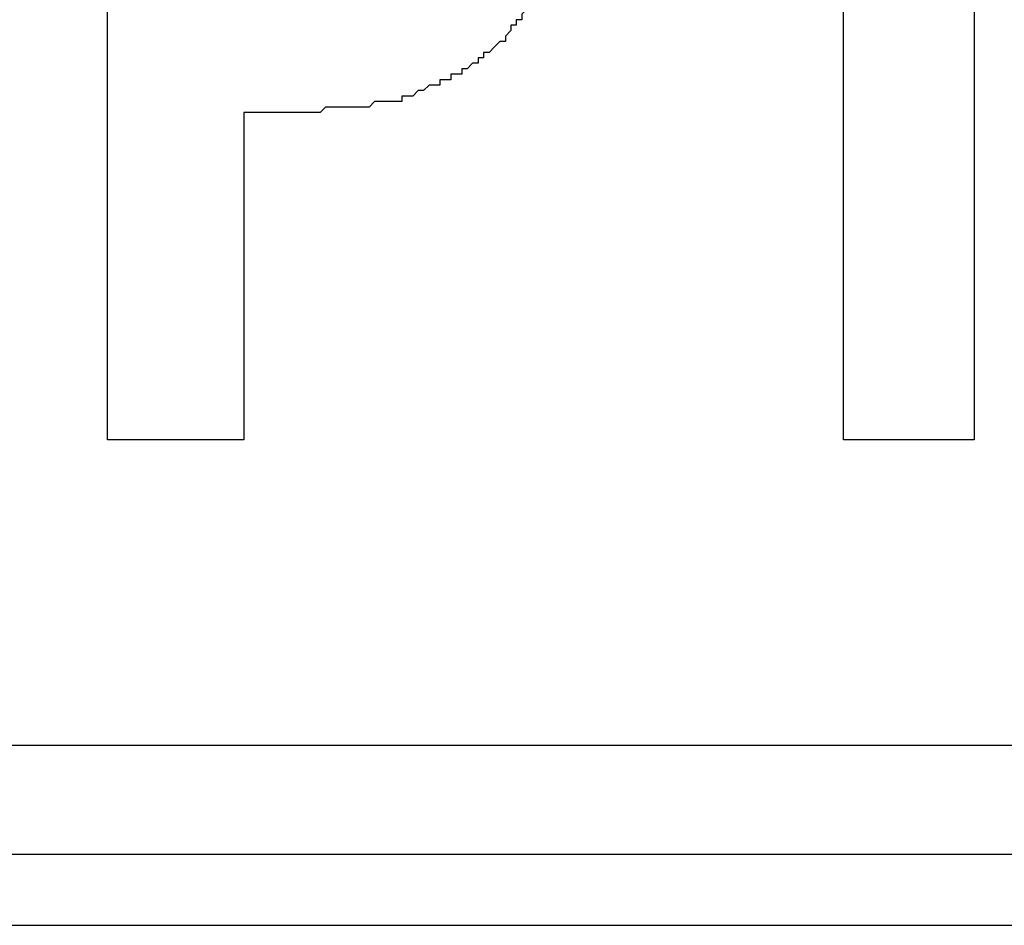
# Model space of a CAD drawing. Extents: x 30 to 413, y 44 to 264.
# Drawn here: x 185 to 190, y 91 to 95 of the extents above; entities that cross this region are included whole.
import ezdxf

# ---------------------------------------------------------------- set-up
doc = ezdxf.new("R2010")
doc.units = 0
doc.layers.get('0').update_dxf_attribs({"linetype": 'CONTINUOUS'})

msp = doc.modelspace()

# ---------------------------------------------------------------- linework, layer by layer
at = {"color": 7}
for points in [[(185.8519, 92.888), (185.8519, 96.3931)], [(189.8906, 96.3931), (189.8906, 92.888)], [(189.2808, 92.888), (189.2808, 95.8088)], [(186.4868, 94.4118), (186.4868, 94.4118)], [(186.4868, 94.4118), (186.4868, 92.888)], [(186.4868, 92.888), (185.8519, 92.888)], [(186.4868, 92.888), (186.4868, 92.888)], [(189.8906, 92.888), (189.2808, 92.888)], [(189.8906, 92.888), (189.8906, 92.888)], [(157.9628, 91.4656), (214.5282, 91.4656)], [(214.5282, 90.9574), (157.9628, 90.9574)], [(157.9628, 90.6274), (214.5282, 90.6274)], [(157.9628, 90.6274), (214.5282, 90.6274)]]:
    msp.add_lwpolyline(points, dxfattribs=at)
for points, knots in [([(187.9348, 95.4023), (187.9348, 95.4023), (187.9348, 95.3771), (187.9348, 95.3771), (187.9348, 95.3771), (187.9348, 95.3771), (187.9348, 95.3771), (187.9348, 95.3771), (187.9348, 95.3771), (187.9348, 95.3771), (187.9348, 95.3771), (187.9348, 95.3771), (187.9348, 95.3771), (187.9348, 95.3771), (187.9348, 95.3516), (187.9348, 95.3516), (187.9348, 95.3516), (187.9348, 95.3516), (187.9348, 95.3516), (187.9348, 95.3516), (187.9348, 95.3516), (187.9348, 95.3516), (187.9348, 95.3516), (187.9348, 95.3516), (187.9348, 95.3516), (187.9348, 95.3516), (187.9348, 95.3261), (187.9348, 95.3261), (187.9348, 95.3261), (187.9348, 95.3261), (187.9348, 95.3261), (187.9348, 95.3261), (187.9348, 95.3261), (187.9348, 95.3261), (187.9348, 95.3261), (187.9348, 95.3261), (187.9348, 95.3261), (187.9348, 95.3261), (187.9093, 95.3006), (187.9093, 95.3006), (187.9093, 95.3006), (187.9093, 95.3006), (187.9093, 95.3006), (187.9093, 95.3006), (187.9093, 95.3006), (187.9093, 95.3006), (187.9093, 95.3006), (187.9093, 95.3006), (187.9093, 95.3006), (187.9093, 95.3006), (187.9093, 95.2755), (187.9093, 95.2755), (187.9093, 95.2755), (187.9093, 95.2755), (187.9093, 95.2755), (187.9093, 95.2755), (187.9093, 95.2755), (187.9093, 95.2755), (187.9093, 95.2755), (187.9093, 95.25), (187.9093, 95.25), (187.9093, 95.25), (187.9093, 95.25), (187.9093, 95.25), (187.9093, 95.25), (187.9093, 95.25), (187.9093, 95.25), (187.9093, 95.25), (187.9093, 95.25), (187.9093, 95.25), (187.9093, 95.25), (187.9093, 95.2245), (187.9093, 95.2245), (187.9093, 95.2245), (187.9093, 95.2245), (187.9093, 95.2245), (187.9093, 95.2245), (187.9093, 95.2245), (187.9093, 95.2245), (187.9093, 95.2245), (187.9093, 95.2245), (187.9093, 95.2245), (187.9093, 95.2245), (187.9093, 95.1994), (187.9093, 95.1994), (187.9093, 95.1994), (187.9093, 95.1994), (187.9093, 95.1994), (187.9093, 95.1994), (187.9093, 95.1994), (187.9093, 95.1994), (187.9093, 95.1994), (187.9093, 95.1994), (187.9093, 95.1994), (187.9093, 95.1994), (187.9093, 95.1739), (187.9093, 95.1739), (187.9093, 95.1739), (187.9093, 95.1739), (187.9093, 95.1739), (187.9093, 95.1739), (187.9093, 95.1739), (187.9093, 95.1739), (187.9093, 95.1739), (187.9093, 95.1739), (187.9093, 95.1739), (187.9093, 95.1739), (187.9093, 95.1484), (187.9093, 95.1484), (187.9093, 95.1484), (187.9093, 95.1484), (187.9093, 95.1484), (187.9093, 95.1484), (187.9093, 95.1484), (187.9093, 95.1484), (187.9093, 95.1484), (187.9093, 95.1484), (187.9093, 95.1484), (187.9093, 95.1484), (187.8838, 95.1229), (187.8838, 95.1229), (187.8838, 95.1229), (187.8838, 95.1229), (187.8838, 95.1229), (187.8838, 95.1229), (187.8838, 95.1229), (187.8838, 95.1229), (187.8838, 95.1229), (187.8838, 95.1229), (187.8838, 95.1229), (187.8838, 95.1229), (187.8838, 95.0977), (187.8838, 95.0977), (187.8838, 95.0977), (187.8838, 95.0977), (187.8838, 95.0977), (187.8838, 95.0977), (187.8838, 95.0977), (187.8838, 95.0977), (187.8838, 95.0977), (187.8838, 95.0977), (187.8838, 95.0977), (187.8838, 95.0977), (187.8838, 95.0722), (187.8838, 95.0722), (187.8838, 95.0722), (187.8838, 95.0722), (187.8838, 95.0722), (187.8838, 95.0722), (187.8838, 95.0722), (187.8838, 95.0722), (187.8838, 95.0722), (187.8838, 95.0722), (187.8838, 95.0722), (187.8838, 95.0722), (187.8838, 95.0467), (187.8838, 95.0467), (187.8838, 95.0467), (187.8838, 95.0467), (187.8838, 95.0467), (187.8838, 95.0467), (187.8838, 95.0467), (187.8838, 95.0467), (187.8838, 95.0467), (187.8583, 95.0467), (187.8583, 95.0467), (187.8583, 95.0467), (187.8583, 95.0216), (187.8583, 95.0216), (187.8583, 95.0216), (187.8583, 95.0216), (187.8583, 95.0216), (187.8583, 95.0216), (187.8583, 95.0216), (187.8583, 95.0216), (187.8583, 95.0216), (187.8583, 95.0216), (187.8583, 95.0216), (187.8583, 95.0216), (187.8583, 94.9958), (187.8583, 94.9958), (187.8583, 94.9958), (187.8583, 94.9958), (187.8583, 94.9958), (187.8583, 94.9958), (187.8583, 94.9958), (187.8583, 94.9958), (187.8583, 94.9958), (187.8583, 94.9958), (187.8583, 94.9958), (187.8583, 94.9958), (187.8583, 94.9706), (187.8583, 94.9706), (187.8583, 94.9706), (187.8328, 94.9706), (187.8328, 94.9706), (187.8328, 94.9706), (187.8328, 94.9706), (187.8328, 94.9706), (187.8328, 94.9706), (187.8328, 94.9706), (187.8328, 94.9706), (187.8328, 94.9706), (187.8328, 94.9451), (187.8328, 94.9451), (187.8328, 94.9451), (187.8328, 94.9451), (187.8328, 94.9451), (187.8328, 94.9451), (187.8328, 94.9451), (187.8328, 94.9451), (187.8328, 94.9451), (187.8328, 94.9451), (187.8328, 94.9451), (187.8328, 94.9451), (187.8328, 94.92), (187.8328, 94.92), (187.8328, 94.92), (187.8328, 94.92), (187.8328, 94.92), (187.8328, 94.92), (187.8077, 94.92), (187.8077, 94.92), (187.8077, 94.92), (187.8077, 94.92), (187.8077, 94.92), (187.8077, 94.92), (187.8077, 94.92), (187.8077, 94.92), (187.8077, 94.92), (187.8077, 94.8945), (187.8077, 94.8945), (187.8077, 94.8945), (187.8077, 94.8945), (187.8077, 94.8945), (187.8077, 94.8945), (187.8077, 94.8945), (187.8077, 94.8945), (187.8077, 94.8945), (187.8077, 94.8945), (187.8077, 94.8945), (187.8077, 94.8945), (187.7822, 94.869), (187.7822, 94.869), (187.7822, 94.869), (187.7822, 94.869), (187.7822, 94.869), (187.7822, 94.869), (187.7822, 94.869), (187.7822, 94.869), (187.7822, 94.869), (187.7822, 94.869), (187.7822, 94.869), (187.7822, 94.869), (187.7822, 94.869), (187.7822, 94.869), (187.7822, 94.869), (187.7822, 94.8435), (187.7822, 94.8435), (187.7822, 94.8435), (187.7822, 94.8435), (187.7822, 94.8435), (187.7822, 94.8435), (187.7567, 94.8435), (187.7567, 94.8435), (187.7567, 94.8435), (187.7567, 94.8435), (187.7567, 94.8435), (187.7567, 94.8435), (187.7567, 94.818), (187.7567, 94.818), (187.7567, 94.818), (187.7567, 94.818), (187.7567, 94.818), (187.7567, 94.818), (187.7567, 94.818), (187.7567, 94.818), (187.7567, 94.818), (187.7567, 94.818), (187.7567, 94.818), (187.7567, 94.818), (187.7315, 94.818), (187.7315, 94.818), (187.7315, 94.818), (187.7315, 94.7928), (187.7315, 94.7928), (187.7315, 94.7928), (187.7315, 94.7928), (187.7315, 94.7928), (187.7315, 94.7928), (187.7315, 94.7928), (187.7315, 94.7928), (187.7315, 94.7928), (187.7315, 94.7928), (187.7315, 94.7928), (187.7315, 94.7928), (187.7315, 94.7928), (187.7315, 94.7928), (187.7315, 94.7928), (187.706, 94.7673), (187.706, 94.7673), (187.706, 94.7673), (187.706, 94.7673), (187.706, 94.7673), (187.706, 94.7673), (187.706, 94.7673), (187.706, 94.7673), (187.706, 94.7673), (187.706, 94.7673), (187.706, 94.7673), (187.706, 94.7673), (187.706, 94.7673), (187.706, 94.7673), (187.706, 94.7673), (187.706, 94.7422), (187.706, 94.7422), (187.706, 94.7422), (187.6805, 94.7422), (187.6805, 94.7422), (187.6805, 94.7422), (187.6805, 94.7422), (187.6805, 94.7422), (187.6805, 94.7422), (187.6805, 94.7422), (187.6805, 94.7422), (187.6805, 94.7422), (187.6805, 94.7422), (187.6805, 94.7422), (187.6805, 94.7422), (187.6805, 94.7422), (187.6805, 94.7422), (187.6805, 94.7422), (187.655, 94.7167), (187.655, 94.7167), (187.655, 94.7167), (187.655, 94.7167), (187.655, 94.7167), (187.655, 94.7167), (187.655, 94.7167), (187.655, 94.7167), (187.655, 94.7167), (187.655, 94.7167), (187.655, 94.7167), (187.655, 94.7167), (187.655, 94.7167), (187.655, 94.7167), (187.655, 94.7167), (187.655, 94.7167), (187.655, 94.7167), (187.655, 94.7167), (187.6299, 94.6912), (187.6299, 94.6912), (187.6299, 94.6912), (187.6299, 94.6912), (187.6299, 94.6912), (187.6299, 94.6912), (187.6299, 94.6912), (187.6299, 94.6912), (187.6299, 94.6912), (187.6299, 94.6912), (187.6299, 94.6912), (187.6299, 94.6912), (187.6044, 94.6912), (187.6044, 94.6912), (187.6044, 94.6912), (187.6044, 94.6912), (187.6044, 94.6912), (187.6044, 94.6912), (187.6044, 94.6657), (187.6044, 94.6657), (187.6044, 94.6657), (187.6044, 94.6657), (187.6044, 94.6657), (187.6044, 94.6657), (187.6044, 94.6657), (187.6044, 94.6657), (187.6044, 94.6657), (187.5789, 94.6657), (187.5789, 94.6657), (187.5789, 94.6657), (187.5789, 94.6657), (187.5789, 94.6657), (187.5789, 94.6657), (187.5789, 94.6657), (187.5789, 94.6657), (187.5789, 94.6657), (187.5789, 94.6657), (187.5789, 94.6657), (187.5789, 94.6657), (187.5789, 94.6406), (187.5789, 94.6406), (187.5789, 94.6406), (187.5534, 94.6406), (187.5534, 94.6406), (187.5534, 94.6406), (187.5534, 94.6406), (187.5534, 94.6406), (187.5534, 94.6406), (187.5534, 94.6406), (187.5534, 94.6406), (187.5534, 94.6406), (187.5534, 94.6406), (187.5534, 94.6406), (187.5534, 94.6406), (187.5534, 94.6406), (187.5534, 94.6406), (187.5534, 94.6406), (187.5283, 94.6151), (187.5283, 94.6151), (187.5283, 94.6151), (187.5283, 94.6151), (187.5283, 94.6151), (187.5283, 94.6151), (187.5283, 94.6151), (187.5283, 94.6151), (187.5283, 94.6151), (187.5283, 94.6151), (187.5283, 94.6151), (187.5283, 94.6151), (187.5028, 94.6151), (187.5028, 94.6151), (187.5028, 94.6151), (187.5028, 94.6151), (187.5028, 94.6151), (187.5028, 94.6151), (187.5028, 94.6151), (187.5028, 94.6151), (187.5028, 94.6151), (187.5028, 94.6151), (187.5028, 94.6151), (187.5028, 94.6151), (187.5028, 94.5896), (187.5028, 94.5896), (187.5028, 94.5896), (187.4773, 94.5896), (187.4773, 94.5896), (187.4773, 94.5896), (187.4773, 94.5896), (187.4773, 94.5896), (187.4773, 94.5896), (187.4773, 94.5896), (187.4773, 94.5896), (187.4773, 94.5896), (187.4773, 94.5896), (187.4773, 94.5896), (187.4773, 94.5896), (187.4518, 94.5896), (187.4518, 94.5896), (187.4518, 94.5896), (187.4518, 94.5896), (187.4518, 94.5896), (187.4518, 94.5896), (187.4518, 94.5896), (187.4518, 94.5896), (187.4518, 94.5896), (187.4518, 94.5644), (187.4518, 94.5644), (187.4518, 94.5644), (187.4266, 94.5644), (187.4266, 94.5644), (187.4266, 94.5644), (187.4266, 94.5644), (187.4266, 94.5644), (187.4266, 94.5644), (187.4266, 94.5644), (187.4266, 94.5644), (187.4266, 94.5644), (187.4266, 94.5644), (187.4266, 94.5644), (187.4266, 94.5644), (187.4266, 94.5644), (187.4266, 94.5644), (187.4266, 94.5644), (187.4011, 94.5644), (187.4011, 94.5644), (187.4011, 94.5644), (187.4011, 94.5644), (187.4011, 94.5644), (187.4011, 94.5644), (187.4011, 94.5644), (187.4011, 94.5644), (187.4011, 94.5644), (187.4011, 94.5389), (187.4011, 94.5389), (187.4011, 94.5389), (187.376, 94.5389), (187.376, 94.5389), (187.376, 94.5389), (187.376, 94.5389), (187.376, 94.5389), (187.376, 94.5389), (187.376, 94.5389), (187.376, 94.5389), (187.376, 94.5389), (187.376, 94.5389), (187.376, 94.5389), (187.376, 94.5389), (187.3505, 94.5389), (187.3505, 94.5389), (187.3505, 94.5389), (187.3505, 94.5389), (187.3505, 94.5389), (187.3505, 94.5389), (187.3505, 94.5389), (187.3505, 94.5389), (187.3505, 94.5389), (187.3505, 94.5389), (187.3505, 94.5389), (187.3505, 94.5389), (187.325, 94.5134), (187.325, 94.5134), (187.325, 94.5134), (187.325, 94.5134), (187.325, 94.5134), (187.325, 94.5134), (187.325, 94.5134), (187.325, 94.5134), (187.325, 94.5134), (187.325, 94.5134), (187.325, 94.5134), (187.325, 94.5134), (187.2995, 94.5134), (187.2995, 94.5134), (187.2995, 94.5134), (187.2995, 94.5134), (187.2995, 94.5134), (187.2995, 94.5134), (187.2995, 94.5134), (187.2995, 94.5134), (187.2995, 94.5134), (187.2995, 94.5134), (187.2995, 94.5134), (187.2995, 94.5134), (187.2995, 94.5134), (187.2995, 94.5134), (187.2995, 94.5134), (187.2744, 94.4879), (187.2744, 94.4879), (187.2744, 94.4879), (187.2744, 94.4879), (187.2744, 94.4879), (187.2744, 94.4879), (187.2744, 94.4879), (187.2744, 94.4879), (187.2744, 94.4879), (187.2744, 94.4879), (187.2744, 94.4879), (187.2744, 94.4879), (187.2489, 94.4879), (187.2489, 94.4879), (187.2489, 94.4879), (187.2489, 94.4879), (187.2489, 94.4879), (187.2489, 94.4879), (187.2489, 94.4879), (187.2489, 94.4879), (187.2489, 94.4879), (187.2489, 94.4879), (187.2489, 94.4879), (187.2489, 94.4879), (187.2234, 94.4879), (187.2234, 94.4879), (187.2234, 94.4879), (187.2234, 94.4879), (187.2234, 94.4879), (187.2234, 94.4879), (187.2234, 94.4628), (187.2234, 94.4628), (187.2234, 94.4628), (187.2234, 94.4628), (187.2234, 94.4628), (187.2234, 94.4628), (187.1979, 94.4628), (187.1979, 94.4628)], [0, 0, 0, 0, 1, 1, 1, 2, 2, 2, 3, 3, 3, 4, 4, 4, 5, 5, 5, 6, 6, 6, 7, 7, 7, 8, 8, 8, 9, 9, 9, 10, 10, 10, 11, 11, 11, 12, 12, 12, 13, 13, 13, 14, 14, 14, 15, 15, 15, 16, 16, 16, 17, 17, 17, 18, 18, 18, 19, 19, 19, 20, 20, 20, 21, 21, 21, 22, 22, 22, 23, 23, 23, 24, 24, 24, 25, 25, 25, 26, 26, 26, 27, 27, 27, 28, 28, 28, 29, 29, 29, 30, 30, 30, 31, 31, 31, 32, 32, 32, 33, 33, 33, 34, 34, 34, 35, 35, 35, 36, 36, 36, 37, 37, 37, 38, 38, 38, 39, 39, 39, 40, 40, 40, 41, 41, 41, 42, 42, 42, 43, 43, 43, 44, 44, 44, 45, 45, 45, 46, 46, 46, 47, 47, 47, 48, 48, 48, 49, 49, 49, 50, 50, 50, 51, 51, 51, 52, 52, 52, 53, 53, 53, 54, 54, 54, 55, 55, 55, 56, 56, 56, 57, 57, 57, 58, 58, 58, 59, 59, 59, 60, 60, 60, 61, 61, 61, 62, 62, 62, 63, 63, 63, 64, 64, 64, 65, 65, 65, 66, 66, 66, 67, 67, 67, 68, 68, 68, 69, 69, 69, 70, 70, 70, 71, 71, 71, 72, 72, 72, 73, 73, 73, 74, 74, 74, 75, 75, 75, 76, 76, 76, 77, 77, 77, 78, 78, 78, 79, 79, 79, 80, 80, 80, 81, 81, 81, 82, 82, 82, 83, 83, 83, 84, 84, 84, 85, 85, 85, 86, 86, 86, 87, 87, 87, 88, 88, 88, 89, 89, 89, 90, 90, 90, 91, 91, 91, 92, 92, 92, 93, 93, 93, 94, 94, 94, 95, 95, 95, 96, 96, 96, 97, 97, 97, 98, 98, 98, 99, 99, 99, 100, 100, 100, 101, 101, 101, 102, 102, 102, 103, 103, 103, 104, 104, 104, 105, 105, 105, 106, 106, 106, 107, 107, 107, 108, 108, 108, 109, 109, 109, 110, 110, 110, 111, 111, 111, 112, 112, 112, 113, 113, 113, 114, 114, 114, 115, 115, 115, 116, 116, 116, 117, 117, 117, 118, 118, 118, 119, 119, 119, 120, 120, 120, 121, 121, 121, 122, 122, 122, 123, 123, 123, 124, 124, 124, 125, 125, 125, 126, 126, 126, 127, 127, 127, 128, 128, 128, 129, 129, 129, 130, 130, 130, 131, 131, 131, 132, 132, 132, 133, 133, 133, 134, 134, 134, 135, 135, 135, 136, 136, 136, 137, 137, 137, 138, 138, 138, 139, 139, 139, 140, 140, 140, 141, 141, 141, 142, 142, 142, 143, 143, 143, 144, 144, 144, 145, 145, 145, 146, 146, 146, 147, 147, 147, 148, 148, 148, 149, 149, 149, 150, 150, 150, 151, 151, 151, 152, 152, 152, 153, 153, 153, 154, 154, 154, 155, 155, 155, 156, 156, 156, 157, 157, 157, 158, 158, 158, 159, 159, 159, 160, 160, 160, 161, 161, 161, 162, 162, 162, 163, 163, 163, 164, 164, 164, 165, 165, 165, 166, 166, 166, 167, 167, 167, 168, 168, 168, 169, 169, 169, 170, 170, 170, 171, 171, 171, 172, 172, 172, 173, 173, 173, 174, 174, 174, 175, 175, 175, 176, 176, 176, 177, 177, 177, 178, 178, 178, 179, 179, 179, 180, 180, 180, 181, 181, 181, 182, 182, 182, 183, 183, 183, 184, 184, 184, 185, 185, 185, 186, 186, 186, 187, 187, 187, 188, 188, 188, 189, 189, 189, 190, 190, 190, 191, 191, 191, 191]), ([(187.1979, 94.4628), (187.1979, 94.4628), (187.1979, 94.4628), (187.1979, 94.4628), (187.1979, 94.4628), (187.1979, 94.4628), (187.1979, 94.4628), (187.1979, 94.4628), (187.1979, 94.4628), (187.1979, 94.4628), (187.1979, 94.4628), (187.1979, 94.4628), (187.1979, 94.4628), (187.1979, 94.4628), (187.1727, 94.4628), (187.1727, 94.4628), (187.1727, 94.4628), (187.1727, 94.4628), (187.1727, 94.4628), (187.1727, 94.4628), (187.1727, 94.4628), (187.1727, 94.4628), (187.1727, 94.4628), (187.1727, 94.4628), (187.1727, 94.4628), (187.1727, 94.4628), (187.1727, 94.4628), (187.1727, 94.4628), (187.1727, 94.4628), (187.1727, 94.4628), (187.1727, 94.4628), (187.1727, 94.4628), (187.1472, 94.4628), (187.1472, 94.4628), (187.1472, 94.4628), (187.1472, 94.4628), (187.1472, 94.4628), (187.1472, 94.4628), (187.1472, 94.4628), (187.1472, 94.4628), (187.1472, 94.4628), (187.1472, 94.4628), (187.1472, 94.4628), (187.1472, 94.4628), (187.1472, 94.4628), (187.1472, 94.4628), (187.1472, 94.4628), (187.1217, 94.4628), (187.1217, 94.4628), (187.1217, 94.4628), (187.1217, 94.4628), (187.1217, 94.4628), (187.1217, 94.4628), (187.1217, 94.4628), (187.1217, 94.4628), (187.1217, 94.4628), (187.1217, 94.4628), (187.1217, 94.4628), (187.1217, 94.4628), (187.1217, 94.4628), (187.1217, 94.4628), (187.1217, 94.4628), (187.1217, 94.4628), (187.1217, 94.4628), (187.1217, 94.4628), (187.0966, 94.4628), (187.0966, 94.4628), (187.0966, 94.4628), (187.0966, 94.4628), (187.0966, 94.4628), (187.0966, 94.4628), (187.0966, 94.4628), (187.0966, 94.4628), (187.0966, 94.4628), (187.0966, 94.4628), (187.0966, 94.4628), (187.0966, 94.4628), (187.0966, 94.4628), (187.0966, 94.4628), (187.0966, 94.4628), (187.0966, 94.4628), (187.0966, 94.4628), (187.0966, 94.4628), (187.0708, 94.437), (187.0708, 94.437), (187.0708, 94.437), (187.0708, 94.437), (187.0708, 94.437), (187.0708, 94.437), (187.0708, 94.437), (187.0708, 94.437), (187.0708, 94.437), (187.0708, 94.437), (187.0708, 94.437), (187.0708, 94.437), (187.0708, 94.437), (187.0708, 94.437), (187.0708, 94.437), (187.0456, 94.437), (187.0456, 94.437), (187.0456, 94.437), (187.0456, 94.437), (187.0456, 94.437), (187.0456, 94.437), (187.0456, 94.437), (187.0456, 94.437), (187.0456, 94.437), (187.0456, 94.437), (187.0456, 94.437), (187.0456, 94.437), (187.0456, 94.437), (187.0456, 94.437), (187.0456, 94.437), (187.0456, 94.437), (187.0456, 94.437), (187.0456, 94.437), (187.0201, 94.437), (187.0201, 94.437), (187.0201, 94.437), (187.0201, 94.437), (187.0201, 94.437), (187.0201, 94.437), (187.0201, 94.437), (187.0201, 94.437), (187.0201, 94.437), (187.0201, 94.437), (187.0201, 94.437), (187.0201, 94.437), (187.0201, 94.437), (187.0201, 94.437), (187.0201, 94.437), (187.0201, 94.437), (187.0201, 94.437), (187.0201, 94.437), (186.995, 94.437), (186.995, 94.437), (186.995, 94.437), (186.995, 94.437), (186.995, 94.437), (186.995, 94.437), (186.995, 94.437), (186.995, 94.437), (186.995, 94.437), (186.995, 94.437), (186.995, 94.437), (186.995, 94.437), (186.995, 94.437), (186.995, 94.437), (186.995, 94.437), (186.9695, 94.437), (186.9695, 94.437), (186.9695, 94.437), (186.9695, 94.437), (186.9695, 94.437), (186.9695, 94.437), (186.9695, 94.437), (186.9695, 94.437), (186.9695, 94.437), (186.9695, 94.437), (186.9695, 94.437), (186.9695, 94.437), (186.9695, 94.437), (186.9695, 94.437), (186.9695, 94.437), (186.9695, 94.437), (186.9695, 94.437), (186.9695, 94.437), (186.944, 94.437), (186.944, 94.437), (186.944, 94.437), (186.944, 94.437), (186.944, 94.437), (186.944, 94.437), (186.944, 94.437), (186.944, 94.437), (186.944, 94.437), (186.944, 94.437), (186.944, 94.437), (186.944, 94.437), (186.944, 94.437), (186.944, 94.437), (186.944, 94.437), (186.944, 94.437), (186.944, 94.437), (186.944, 94.437), (186.9185, 94.437), (186.9185, 94.437), (186.9185, 94.437), (186.9185, 94.437), (186.9185, 94.437), (186.9185, 94.437), (186.9185, 94.437), (186.9185, 94.437), (186.9185, 94.437), (186.9185, 94.437), (186.9185, 94.437), (186.9185, 94.437), (186.9185, 94.437), (186.9185, 94.437), (186.9185, 94.437), (186.9185, 94.437), (186.9185, 94.437), (186.9185, 94.437), (186.893, 94.437), (186.893, 94.437), (186.893, 94.437), (186.893, 94.437), (186.893, 94.437), (186.893, 94.437), (186.893, 94.437), (186.893, 94.437), (186.893, 94.437), (186.893, 94.437), (186.893, 94.437), (186.893, 94.437), (186.893, 94.437), (186.893, 94.437), (186.893, 94.437), (186.8678, 94.437), (186.8678, 94.437), (186.8678, 94.437), (186.8678, 94.437), (186.8678, 94.437), (186.8678, 94.437), (186.8678, 94.437), (186.8678, 94.437), (186.8678, 94.437), (186.8678, 94.437), (186.8678, 94.437), (186.8678, 94.437), (186.8678, 94.437), (186.8678, 94.437), (186.8678, 94.437), (186.8678, 94.437), (186.8678, 94.437), (186.8678, 94.437), (186.8423, 94.4118), (186.8423, 94.4118), (186.8423, 94.4118), (186.8423, 94.4118), (186.8423, 94.4118), (186.8423, 94.4118), (186.8423, 94.4118), (186.8423, 94.4118), (186.8423, 94.4118), (186.8423, 94.4118), (186.8423, 94.4118), (186.8423, 94.4118), (186.8423, 94.4118), (186.8423, 94.4118), (186.8423, 94.4118), (186.8423, 94.4118), (186.8423, 94.4118), (186.8423, 94.4118), (186.8172, 94.4118), (186.8172, 94.4118), (186.8172, 94.4118), (186.8172, 94.4118), (186.8172, 94.4118), (186.8172, 94.4118), (186.8172, 94.4118), (186.8172, 94.4118), (186.8172, 94.4118), (186.8172, 94.4118), (186.8172, 94.4118), (186.8172, 94.4118), (186.8172, 94.4118), (186.8172, 94.4118), (186.8172, 94.4118), (186.7917, 94.4118), (186.7917, 94.4118), (186.7917, 94.4118), (186.7917, 94.4118), (186.7917, 94.4118), (186.7917, 94.4118), (186.7917, 94.4118), (186.7917, 94.4118), (186.7917, 94.4118), (186.7917, 94.4118), (186.7917, 94.4118), (186.7917, 94.4118), (186.7917, 94.4118), (186.7917, 94.4118), (186.7917, 94.4118), (186.7917, 94.4118), (186.7917, 94.4118), (186.7917, 94.4118), (186.7662, 94.4118), (186.7662, 94.4118), (186.7662, 94.4118), (186.7662, 94.4118), (186.7662, 94.4118), (186.7662, 94.4118), (186.7662, 94.4118), (186.7662, 94.4118), (186.7662, 94.4118), (186.7662, 94.4118), (186.7662, 94.4118), (186.7662, 94.4118), (186.7662, 94.4118), (186.7662, 94.4118), (186.7662, 94.4118), (186.7662, 94.4118), (186.7662, 94.4118), (186.7662, 94.4118), (186.7407, 94.4118), (186.7407, 94.4118), (186.7407, 94.4118), (186.7407, 94.4118), (186.7407, 94.4118), (186.7407, 94.4118), (186.7407, 94.4118), (186.7407, 94.4118), (186.7407, 94.4118), (186.7407, 94.4118), (186.7407, 94.4118), (186.7407, 94.4118), (186.7407, 94.4118), (186.7407, 94.4118), (186.7407, 94.4118), (186.7156, 94.4118), (186.7156, 94.4118), (186.7156, 94.4118), (186.7156, 94.4118), (186.7156, 94.4118), (186.7156, 94.4118), (186.7156, 94.4118), (186.7156, 94.4118), (186.7156, 94.4118), (186.7156, 94.4118), (186.7156, 94.4118), (186.7156, 94.4118), (186.7156, 94.4118), (186.7156, 94.4118), (186.7156, 94.4118), (186.7156, 94.4118), (186.7156, 94.4118), (186.7156, 94.4118), (186.6901, 94.4118), (186.6901, 94.4118), (186.6901, 94.4118), (186.6901, 94.4118), (186.6901, 94.4118), (186.6901, 94.4118), (186.6901, 94.4118), (186.6901, 94.4118), (186.6901, 94.4118), (186.6901, 94.4118), (186.6901, 94.4118), (186.6901, 94.4118), (186.6901, 94.4118), (186.6901, 94.4118), (186.6901, 94.4118), (186.6646, 94.4118), (186.6646, 94.4118), (186.6646, 94.4118), (186.6646, 94.4118), (186.6646, 94.4118), (186.6646, 94.4118), (186.6646, 94.4118), (186.6646, 94.4118), (186.6646, 94.4118), (186.6646, 94.4118), (186.6646, 94.4118), (186.6646, 94.4118), (186.6646, 94.4118), (186.6646, 94.4118), (186.6646, 94.4118), (186.6646, 94.4118), (186.6646, 94.4118), (186.6646, 94.4118), (186.6394, 94.4118), (186.6394, 94.4118), (186.6394, 94.4118), (186.6394, 94.4118), (186.6394, 94.4118), (186.6394, 94.4118), (186.6394, 94.4118), (186.6394, 94.4118), (186.6394, 94.4118), (186.6394, 94.4118), (186.6394, 94.4118), (186.6394, 94.4118), (186.6394, 94.4118), (186.6394, 94.4118), (186.6394, 94.4118), (186.6394, 94.4118), (186.6394, 94.4118), (186.6394, 94.4118), (186.6139, 94.4118), (186.6139, 94.4118), (186.6139, 94.4118), (186.6139, 94.4118), (186.6139, 94.4118), (186.6139, 94.4118), (186.6139, 94.4118), (186.6139, 94.4118), (186.6139, 94.4118), (186.6139, 94.4118), (186.6139, 94.4118), (186.6139, 94.4118), (186.6139, 94.4118), (186.6139, 94.4118), (186.6139, 94.4118), (186.5884, 94.4118), (186.5884, 94.4118), (186.5884, 94.4118), (186.5884, 94.4118), (186.5884, 94.4118), (186.5884, 94.4118), (186.5884, 94.4118), (186.5884, 94.4118), (186.5884, 94.4118), (186.5884, 94.4118), (186.5884, 94.4118), (186.5884, 94.4118), (186.5884, 94.4118), (186.5884, 94.4118), (186.5884, 94.4118), (186.5884, 94.4118), (186.5884, 94.4118), (186.5884, 94.4118), (186.5629, 94.4118), (186.5629, 94.4118), (186.5629, 94.4118), (186.5629, 94.4118), (186.5629, 94.4118), (186.5629, 94.4118), (186.5629, 94.4118), (186.5629, 94.4118), (186.5629, 94.4118), (186.5629, 94.4118), (186.5629, 94.4118), (186.5629, 94.4118), (186.5629, 94.4118), (186.5629, 94.4118), (186.5629, 94.4118), (186.5629, 94.4118), (186.5629, 94.4118), (186.5629, 94.4118), (186.5375, 94.4118), (186.5375, 94.4118), (186.5375, 94.4118), (186.5375, 94.4118), (186.5375, 94.4118), (186.5375, 94.4118), (186.5375, 94.4118), (186.5375, 94.4118), (186.5375, 94.4118), (186.5375, 94.4118), (186.5375, 94.4118), (186.5375, 94.4118), (186.5375, 94.4118), (186.5375, 94.4118), (186.5375, 94.4118), (186.512, 94.4118), (186.512, 94.4118), (186.512, 94.4118), (186.512, 94.4118), (186.512, 94.4118), (186.512, 94.4118), (186.512, 94.4118), (186.512, 94.4118), (186.512, 94.4118), (186.512, 94.4118), (186.512, 94.4118), (186.512, 94.4118), (186.512, 94.4118), (186.512, 94.4118), (186.512, 94.4118), (186.512, 94.4118), (186.512, 94.4118), (186.512, 94.4118), (186.4868, 94.4118), (186.4868, 94.4118), (186.4868, 94.4118), (186.4868, 94.4118), (186.4868, 94.4118)], [0, 0, 0, 0, 1, 1, 1, 2, 2, 2, 3, 3, 3, 4, 4, 4, 5, 5, 5, 6, 6, 6, 7, 7, 7, 8, 8, 8, 9, 9, 9, 10, 10, 10, 11, 11, 11, 12, 12, 12, 13, 13, 13, 14, 14, 14, 15, 15, 15, 16, 16, 16, 17, 17, 17, 18, 18, 18, 19, 19, 19, 20, 20, 20, 21, 21, 21, 22, 22, 22, 23, 23, 23, 24, 24, 24, 25, 25, 25, 26, 26, 26, 27, 27, 27, 28, 28, 28, 29, 29, 29, 30, 30, 30, 31, 31, 31, 32, 32, 32, 33, 33, 33, 34, 34, 34, 35, 35, 35, 36, 36, 36, 37, 37, 37, 38, 38, 38, 39, 39, 39, 40, 40, 40, 41, 41, 41, 42, 42, 42, 43, 43, 43, 44, 44, 44, 45, 45, 45, 46, 46, 46, 47, 47, 47, 48, 48, 48, 49, 49, 49, 50, 50, 50, 51, 51, 51, 52, 52, 52, 53, 53, 53, 54, 54, 54, 55, 55, 55, 56, 56, 56, 57, 57, 57, 58, 58, 58, 59, 59, 59, 60, 60, 60, 61, 61, 61, 62, 62, 62, 63, 63, 63, 64, 64, 64, 65, 65, 65, 66, 66, 66, 67, 67, 67, 68, 68, 68, 69, 69, 69, 70, 70, 70, 71, 71, 71, 72, 72, 72, 73, 73, 73, 74, 74, 74, 75, 75, 75, 76, 76, 76, 77, 77, 77, 78, 78, 78, 79, 79, 79, 80, 80, 80, 81, 81, 81, 82, 82, 82, 83, 83, 83, 84, 84, 84, 85, 85, 85, 86, 86, 86, 87, 87, 87, 88, 88, 88, 89, 89, 89, 90, 90, 90, 91, 91, 91, 92, 92, 92, 93, 93, 93, 94, 94, 94, 95, 95, 95, 96, 96, 96, 97, 97, 97, 98, 98, 98, 99, 99, 99, 100, 100, 100, 101, 101, 101, 102, 102, 102, 103, 103, 103, 104, 104, 104, 105, 105, 105, 106, 106, 106, 107, 107, 107, 108, 108, 108, 109, 109, 109, 110, 110, 110, 111, 111, 111, 112, 112, 112, 113, 113, 113, 114, 114, 114, 115, 115, 115, 116, 116, 116, 117, 117, 117, 118, 118, 118, 119, 119, 119, 120, 120, 120, 121, 121, 121, 122, 122, 122, 123, 123, 123, 124, 124, 124, 125, 125, 125, 126, 126, 126, 127, 127, 127, 128, 128, 128, 129, 129, 129, 130, 130, 130, 131, 131, 131, 132, 132, 132, 133, 133, 133, 134, 134, 134, 135, 135, 135, 136, 136, 136, 137, 137, 137, 138, 138, 138, 139, 139, 139, 140, 140, 140, 141, 141, 141, 142, 142, 142, 143, 143, 143, 144, 144, 144, 145, 145, 145, 146, 146, 146, 147, 147, 147, 148, 148, 148, 149, 149, 149, 150, 150, 150, 151, 151, 151, 152, 152, 152, 153, 153, 153, 154, 154, 154, 155, 155, 155, 156, 156, 156, 157, 157, 157, 158, 158, 158, 159, 159, 159, 159])]:
    msp.add_open_spline(points, degree=3, knots=knots, dxfattribs=at)

doc.saveas('drawing.dxf')
